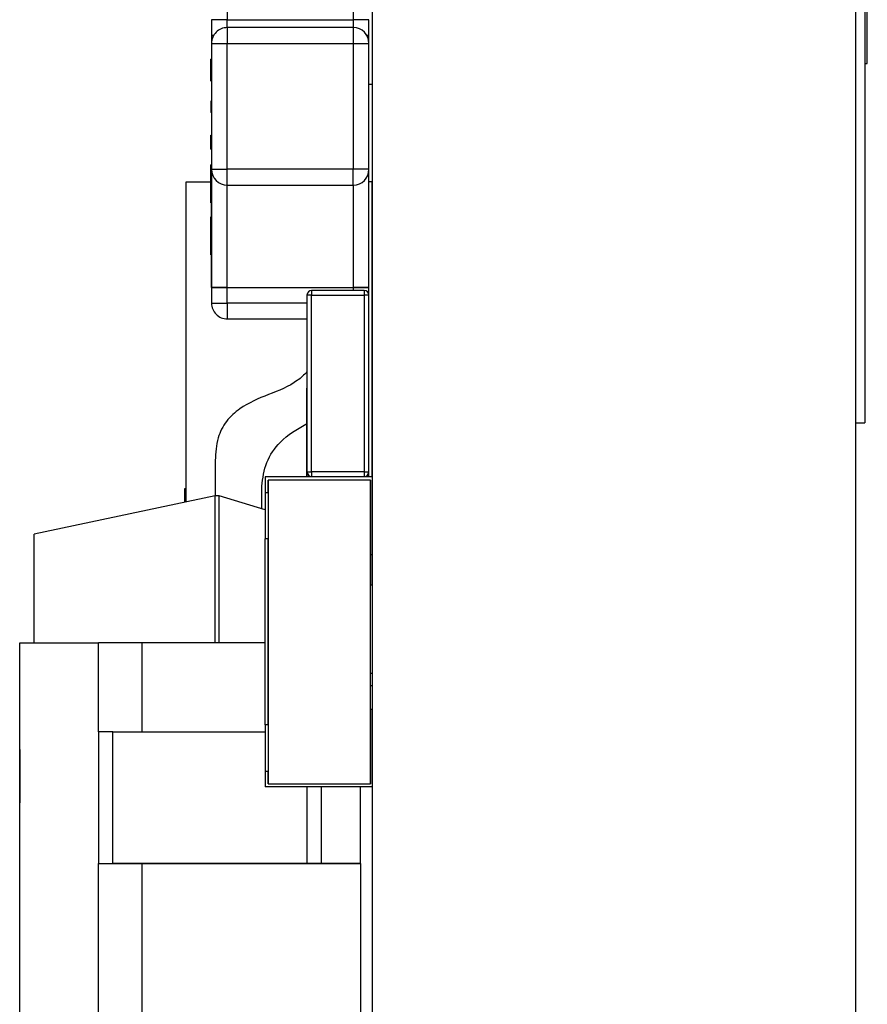
# Model space of a CAD drawing. Units: inches. Extents: x 0.4 to 16.6, y 0.2 to 10.8.
# Drawn here: x 7.5 to 7.6, y 4.9 to 5 of the extents above; entities that cross this region are included whole.
import ezdxf

# ---------------------------------------------------------------- set-up
doc = ezdxf.new("R2010")
doc.units = ezdxf.units.IN
doc.header["$MEASUREMENT"] = 0

msp = doc.modelspace()

# ---------------------------------------------------------------- linework, layer by layer
at = {"color": 7, "linetype": 'Continuous', "lineweight": 25}
for p, q in [((7.6383521872, 6.0590729229), (7.6383521872, 4.9890729588)), ((7.5757522174, 5.9690729136), (7.5757522174, 4.889072894)), ((7.6371522156, 5.9690729136), (7.6371522156, 4.889072894)), ((7.6386521858, 5.034701825), (7.6386521858, 5.113442142)), ((7.5573585175, 5.0422659976), (7.5573585175, 5.0402660007)), ((7.5733585181, 5.0422659976), (7.5733585181, 5.0402660007)), ((7.5573585175, 5.0402660007), (7.5553585172, 5.0402660007)), ((7.5553585172, 5.0402660007), (7.5553585172, 5.0382660038)), ((7.5573585175, 5.0402660007), (7.5733585181, 5.0402660007)), ((7.575358518, 5.0402660007), (7.5733585181, 5.0402660007)), ((7.575358518, 5.0382660038), (7.575358518, 5.0402660007)), ((7.5573585175, 5.0392628123), (7.5573585175, 5.0372628154)), ((7.5733585181, 5.0392628123), (7.5573585175, 5.0392628123)), ((7.5733585181, 5.0392628123), (7.5733585181, 5.0372628154)), ((7.5553585172, 5.0382660038), (7.5556283097, 5.0382660038)), ((7.5556283097, 5.0382660038), (7.5553585172, 5.0382660038)), ((7.5553585172, 5.0382660038), (7.5553585172, 5.0372628154)), ((7.5553585172, 5.0372628154), (7.5553585172, 5.0212628402)), ((7.5553585172, 5.0372628154), (7.5573585175, 5.0372628154)), ((7.5573585175, 5.0372628154), (7.5733585181, 5.0372628154)), ((7.5573585175, 5.0212628402), (7.5573585175, 5.0372628154)), ((7.5733585181, 5.0372628154), (7.5733585173, 5.0212628402)), ((7.5733585181, 5.0372628154), (7.575358518, 5.0372628154)), ((7.5750887261, 5.0382660038), (7.575358518, 5.0382660038)), ((7.5753585173, 5.0382660038), (7.575088727, 5.0382660038)), ((7.5753585173, 5.0212628402), (7.575358518, 5.0372628154)), ((7.575358518, 5.0372628154), (7.575358518, 5.0382660038)), ((7.5552585169, 5.0352724984), (7.5552585169, 5.0324628375)), ((7.5553585172, 5.0352724984), (7.5552585169, 5.0352724984)), ((7.6383521872, 5.034701825), (7.6386521858, 5.034701825)), ((7.5552585169, 5.0324733241), (7.5552585169, 5.0343434491)), ((7.5552585169, 5.0324651108), (7.5552585169, 5.0328660195)), ((7.5553585172, 5.0325660897), (7.5552585169, 5.0325660897)), ((7.5753585178, 5.0320689687), (7.5757522174, 5.0320689687)), ((7.5552585169, 5.0299676997), (7.5552585169, 5.0296386568)), ((7.5552585169, 5.0296386568), (7.5553585172, 5.0296386568)), ((7.5552585169, 5.0296386568), (7.5552585169, 5.0284741369)), ((7.5553585172, 5.0284741369), (7.5552585169, 5.0284741369)), ((7.5552585169, 5.0255467041), (7.5552585169, 5.0254515185)), ((7.5553585172, 5.0255467041), (7.5552585169, 5.0255467041)), ((7.5552585169, 5.0238143708), (7.5553585172, 5.0238143708)), ((7.5553585172, 5.0218530934), (7.5552585169, 5.0218530934)), ((7.5552585169, 5.0211305484), (7.5552585169, 5.019582133)), ((7.5552585169, 5.0196402123), (7.5552585169, 5.0211305484)), ((7.5553585172, 5.0211305484), (7.5552585169, 5.0211305484)), ((7.5553585172, 5.0141111629), (7.5553585172, 5.0212629136)), ((7.5553585172, 5.0212628402), (7.5553585172, 5.0062660535)), ((7.5553585172, 5.0212628402), (7.5573585175, 5.0212628402)), ((7.5553585172, 5.0212214807), (7.5553585172, 5.0211305484)), ((7.5553585172, 5.0212214807), (7.5553585172, 5.0211305484)), ((7.5553585172, 5.0211305484), (7.5553585172, 5.019582133)), ((7.5733585173, 5.0212628402), (7.5573585175, 5.0212628402)), ((7.5573585175, 5.0192628433), (7.5573585175, 5.0212628402)), ((7.5753585173, 5.0212628402), (7.5733585173, 5.0212628402)), ((7.5733585172, 5.0192628433), (7.5733585173, 5.0212628402)), ((7.575358518, 5.0062660535), (7.575358518, 5.0212628402)), ((7.5521281181, 5.0196616254), (7.5552585169, 5.0196616254)), ((7.5521281181, 4.9790218615), (7.5521281181, 5.0196616254)), ((7.5552585169, 5.0199950682), (7.5552585169, 5.0184305196)), ((7.5552585169, 5.019582133), (7.5552585169, 5.0199950682)), ((7.5552585169, 5.0199950682), (7.5552585169, 5.0170014895)), ((7.5552585169, 5.0170014895), (7.5552585169, 5.0196402123)), ((7.5553585172, 5.019582133), (7.5552585169, 5.019582133)), ((7.5553585172, 5.0199950682), (7.5553585172, 5.0170014895)), ((7.5757482174, 5.0196614787), (7.575358518, 5.0196614787)), ((7.5757482174, 4.9821907049), (7.5757482174, 5.0196614787)), ((7.5553585172, 5.018859588), (7.5552585169, 5.018859588)), ((7.5573585175, 5.0192628433), (7.5733585172, 5.0192628433)), ((7.5757482174, 5.0184833924), (7.5757522174, 5.0184833924)), ((7.5553585172, 5.0170014895), (7.5552585169, 5.0170014895)), ((7.5553585172, 5.0152466431), (7.5552585169, 5.0152466431)), ((7.5553585172, 5.0128257177), (7.5552585169, 5.0128257177)), ((7.5553585172, 5.0062660535), (7.5553585172, 5.0115305193)), ((7.5552585169, 5.0103950391), (7.5553585172, 5.0103950391)), ((7.5553585172, 5.0062660535), (7.5573585175, 5.0062660535)), ((7.5553585172, 5.0062660535), (7.5553585172, 5.0042659833)), ((7.5573585175, 5.0062660535), (7.5553585172, 5.0062660535)), ((7.5573585175, 5.0042659833), (7.5573585175, 5.0062660535)), ((7.5573585175, 5.0062660535), (7.5733585181, 5.0062660535)), ((7.574767967, 5.005877098), (7.5680750538, 5.005877098)), ((7.5680750538, 5.005877098), (7.5680750538, 5.0052865515)), ((7.5753585173, 5.0062660535), (7.5733585172, 5.0062660535)), ((7.5733585181, 5.0062660535), (7.575358518, 5.0062660535)), ((7.574767967, 5.005877098), (7.5747679669, 5.0052865515)), ((7.575358518, 5.0042659833), (7.575358518, 5.0062660535)), ((7.5674845021, 5.0052865515), (7.5674845015, 4.9828456374)), ((7.5680750538, 5.0052865515), (7.5674845021, 5.0052865515)), ((7.5680750526, 4.9828456374), (7.5680750538, 5.0052865515)), ((7.5680750538, 5.0052865515), (7.5747679669, 5.0052865515)), ((7.5747679669, 5.0052865515), (7.574767966, 4.9828456374)), ((7.5753585181, 5.0052865515), (7.5747679669, 5.0052865515)), ((7.5753585172, 4.9828456374), (7.5753585181, 5.0052865515)), ((7.5553585172, 5.0042659833), (7.5573585175, 5.0042659833)), ((7.5573585175, 5.0042659833), (7.5573585175, 5.0022659864)), ((7.5753585177, 4.9991657822), (7.5753585177, 5.0042134772)), ((7.5573585175, 5.0022659864), (7.5674845021, 5.0022659864)), ((7.5674845015, 4.9991657822), (7.5674845015, 4.9934755479)), ((7.5753585172, 4.9821907049), (7.5753585172, 4.9991657822)), ((7.5674057619, 4.9934755479), (7.5674057614, 4.9910124564)), ((7.5674845021, 4.9936051997), (7.5674057619, 4.9936051997)), ((7.5674845021, 4.9934755479), (7.5674057619, 4.9934755479)), ((7.5674845015, 4.9910124564), (7.5674057614, 4.9910124564)), ((7.5674057614, 4.9910124564), (7.5674057614, 4.989716158)), ((7.5674845015, 4.989716158), (7.5674057614, 4.989716158)), ((7.5674057614, 4.989716158), (7.5674057614, 4.9834936766)), ((7.5757482174, 4.9890729588), (7.5757522174, 4.9890729588)), ((7.6371521881, 4.9890729588), (7.6383521872, 4.9890729588)), ((7.5558294699, 4.9842956406), (7.5558294699, 4.9798040258)), ((7.5674845015, 4.9834936766), (7.5674057614, 4.9834936766)), ((7.5674057614, 4.9834936766), (7.5674057614, 4.982529501)), ((7.5674057614, 4.9834936766), (7.5674057614, 4.9826590795)), ((7.5674845015, 4.9833640247), (7.5674057614, 4.9833640247)), ((7.5674845015, 4.9834936766), (7.5674845015, 4.9821907049)), ((7.562169556, 4.9821907049), (7.562169556, 4.9802221677)), ((7.5757522174, 4.9821907049), (7.562169556, 4.9821907049)), ((7.5674845015, 4.982529501), (7.5674057614, 4.982529501)), ((7.5674057614, 4.982529501), (7.5674057614, 4.9821907049)), ((7.5674845015, 4.9828456374), (7.5680750526, 4.9828456374)), ((7.5680750526, 4.9828456374), (7.5680750526, 4.9822550909)), ((7.574767966, 4.9828456374), (7.5680750526, 4.9828456374)), ((7.5680750526, 4.9822550909), (7.5747679659, 4.9822550909)), ((7.574767966, 4.9828456374), (7.5747679659, 4.9822550909)), ((7.574767966, 4.9828456374), (7.5753585172, 4.9828456374)), ((7.5617349831, 4.9781662914), (7.5617349831, 4.9810064586)), ((7.5755553831, 4.9817969828), (7.5625632575, 4.9817969828)), ((7.5625632575, 4.9817969828), (7.5625632587, 4.9432142685)), ((7.5625632575, 4.9802221677), (7.5625632575, 4.9817969828)), ((7.5755553848, 4.9432142685), (7.5755553831, 4.9817969828)), ((7.5755553831, 4.9817969828), (7.5755553836, 4.9723481653)), ((7.5558294699, 4.9798040258), (7.5328388348, 4.974945602)), ((7.5521281181, 4.9806879756), (7.5519333172, 4.9806879756)), ((7.5519333172, 4.9806879756), (7.5519333172, 4.978980722)), ((7.5558294699, 4.9611395148), (7.5558294699, 4.9798040258)), ((7.5563477083, 4.9798040258), (7.5558294699, 4.9798040258)), ((7.5563477083, 4.9611395148), (7.5563477083, 4.9798040258)), ((7.562169556, 4.9780341463), (7.5563477083, 4.9798040258)), ((7.562169556, 4.9802221677), (7.5625632575, 4.9802221677)), ((7.562169556, 4.9802221677), (7.5621695572, 4.9743166292)), ((7.5328388348, 4.9611395148), (7.5328388348, 4.974945602)), ((7.5625632575, 4.9743166292), (7.5621695572, 4.9743166292)), ((7.5621695583, 4.9506946221), (7.5621695572, 4.9743166292)), ((7.5625632587, 4.9506946221), (7.5625632575, 4.9743166292)), ((7.5755553836, 4.9723481653), (7.5757522174, 4.9723481653)), ((7.5757482174, 4.96848039), (7.5757482174, 4.9723481653)), ((7.5757482174, 4.969665003), (7.5757522174, 4.969665003)), ((7.5755553837, 4.96848039), (7.5757482174, 4.96848039)), ((7.5309972682, 4.8469895801), (7.5309972682, 4.9611395148)), ((7.5309972682, 4.9611395148), (7.5409972687, 4.9611395148)), ((7.5409972687, 4.9498395653), (7.5409972687, 4.9611395148)), ((7.5464972785, 4.9611395148), (7.5409972687, 4.9611395148)), ((7.5464972785, 4.9611395148), (7.5464972785, 4.9498395653)), ((7.5621695572, 4.9611395148), (7.5464972785, 4.9611395148)), ((7.5755553842, 4.9572663129), (7.5757522174, 4.9572663129)), ((7.5755553843, 4.9556909844), (7.5757522174, 4.9556909844)), ((7.5755553844, 4.952663086), (7.5755553848, 4.9432142685)), ((7.5757522174, 4.952663086), (7.5755553844, 4.952663086)), ((7.5409972687, 4.9498395653), (7.5409972687, 4.9330895455)), ((7.5428205802, 4.9498395653), (7.5409972687, 4.9498395653)), ((7.5428205802, 4.9330895455), (7.5428205802, 4.9498395653)), ((7.5428205802, 4.9498395653), (7.5621695583, 4.9498395653)), ((7.5625632587, 4.9506946221), (7.5621695583, 4.9506946221)), ((7.5621695583, 4.9506946221), (7.5621695583, 4.9447890837)), ((7.5621695583, 4.9447890837), (7.5621695583, 4.9428206197)), ((7.5625632587, 4.9447890837), (7.5621695583, 4.9447890837)), ((7.5625632587, 4.9432142685), (7.5625632587, 4.9447890837)), ((7.5757522174, 4.9428206197), (7.5621695583, 4.9428206197)), ((7.5625632587, 4.9432142685), (7.5755553848, 4.9432142685)), ((7.569297268, 4.9428206197), (7.569297268, 4.9330895455)), ((7.574297268, 4.9330895455), (7.574297268, 4.9428206197)), ((7.5309972682, 4.9416819129), (7.5309972682, 4.9407845433)), ((7.5409972687, 4.9124395574), (7.5409972687, 4.9330895455)), ((7.5409972687, 4.9330895455), (7.5459972678, 4.9330895455)), ((7.5409972687, 4.9330895455), (7.5428205802, 4.9330895455)), ((7.567473956, 4.9330895455), (7.5428205802, 4.9330895455)), ((7.5459972678, 4.9330895455), (7.5478205816, 4.9330895455)), ((7.5464972785, 4.9330895455), (7.5464972785, 4.9124395574)), ((7.5478205816, 4.9330895455), (7.5724739563, 4.9330895455)), ((7.569297268, 4.9330895455), (7.567473956, 4.9330895455)), ((7.574297268, 4.9330895455), (7.569297268, 4.9330895455)), ((7.5724739563, 4.9330895455), (7.5742972684, 4.9330895455)), ((7.5742972691, 4.9330895455), (7.5742972691, 4.9124395574))]:
    msp.add_line(p, q, dxfattribs=at)
at = {"color": 8, "linetype": 'Continuous', "lineweight": 25}
for p, q in [((7.5573585175, 5.0392628123), (7.5573585175, 5.0402660007)), ((7.5733585181, 5.0402660007), (7.5733585181, 5.0392628123)), ((7.5573585175, 5.0062660535), (7.5573585175, 5.0192628433)), ((7.5733585181, 5.0192628433), (7.5733585181, 5.0062660535)), ((7.5733585181, 5.0062660535), (7.5733585181, 5.005877098)), ((7.5674845021, 5.0042659833), (7.5573585175, 5.0042659833)), ((7.5680750526, 4.9821907049), (7.5680750526, 4.9822550909)), ((7.5747679659, 4.9822550909), (7.5747679659, 4.9821907049)), ((7.567473956, 4.9428206197), (7.567473956, 4.9330895455))]:
    msp.add_line(p, q, dxfattribs=at)
at = {"color": 7, "linetype": 'Continuous', "lineweight": 25}
for centre, radius, start, end in [((7.557358518, 5.0372628346), 0.0019999999999998, 89.9999974955, 179.9999974956), ((7.573358518, 5.0372628339), 0.0020000000000007, 359.9999974955, 89.9999974955), ((7.5573585173, 5.0212628346), 0.0019999999999998, 179.9999974955, 269.9999974955), ((7.5573585173, 5.0212628345), 0.0020000000000007, 179.9999974955, 269.9999974955), ((7.5733585173, 5.0212628339), 0.0020000000000007, 269.9999974955, 359.9999974955), ((7.5733585173, 5.0212628338), 0.0020000000000007, 269.9999974955, 359.9999974955), ((7.5680750536, 5.0052865667), 0.0005905511811033, 89.9999974955, 179.9999974955), ((7.574767967, 5.0052865664), 0.0005905511811033, 359.9999974957, 89.9999974955), ((7.5573585173, 5.0042660173), 0.0019999999999998, 179.9999974955, 270), ((7.557358518, 5.0042660187), 0.0019999999999998, 179.9999974955, 270), ((7.5680750526, 4.9828456218), 0.0005905511811024, 179.9999974954, 269.9999974955), ((7.5680750526, 4.9828456213), 0.0005905511811024, 179.9999974955, 269.9999974955), ((7.574767966, 4.9828456215), 0.0005905511811033, 269.9999974955, 359.9999974955), ((7.574767966, 4.9828456211), 0.0005905511811024, 269.9999974955, 359.9999974954)]:
    msp.add_arc(centre, radius, start, end, dxfattribs=at)
for points, knots in [([(7.555258517491882, 5.032866017631557), (7.555258517491963, 5.032952109911561), (7.555258517492122, 5.033121037481641), (7.55525851749338, 5.033368490011164), (7.555258517495613, 5.033603326119648), (7.555258517498514, 5.033827245340802), (7.555258517502452, 5.034037967551632), (7.555258517507175, 5.034237963409584), (7.555258517512846, 5.034424752496554), (7.555258517519242, 5.034598660884228), (7.555258517526243, 5.034755510093663), (7.555258517533668, 5.034893637924496), (7.555258517541461, 5.035010505715476), (7.555258517549627, 5.035106831899645), (7.555258517558174, 5.035180576407094), (7.55525851756707, 5.035234986596894), (7.555258517576352, 5.035265277608289), (7.555258517582662, 5.035270049594494), (7.555258517585862, 5.035272469432429)], [0, 0, 0, 0, 0.07169765166293, 0.14068288212, 0.207080563146, 0.271674978154, 0.334883984743, 0.39760414581, 0.460703611523, 0.523944333622, 0.58664211119, 0.647135962462, 0.706007032374, 0.763885368602, 0.821851982867, 0.879744175532, 0.939019185796, 1, 1, 1, 1]), ([(7.555258517735538, 5.03470472779627), (7.555258517735616, 5.034746433543039), (7.555258517735765, 5.034826690977078), (7.555258517737404, 5.034939662341184), (7.555258517739999, 5.035039415836374), (7.555258517743709, 5.035125502116551), (7.555258517748696, 5.035195765088059), (7.555258517755146, 5.03523913266139), (7.555258517762913, 5.035268398819089), (7.555258517768573, 5.035271040843482), (7.555258517771635, 5.035272469803975)], [0, 0, 0, 0, 0.109555287457, 0.210825292514, 0.309971496711, 0.413175865381, 0.526425769006, 0.65906042392, 0.815600045365, 1, 1, 1, 1]), ([(7.555258517585862, 5.035272469432429), (7.555258517589111, 5.035270478494085), (7.555258517595531, 5.035266545176492), (7.555258517604973, 5.03522980778333), (7.555258517614059, 5.035169969374257), (7.55525851762139, 5.035099414608169), (7.555258517627285, 5.035026353317519), (7.555258517631978, 5.034952510001983), (7.555258517637047, 5.034864011803777), (7.555258517642426, 5.034758181672644), (7.555258517648109, 5.034635257223377), (7.555258517654166, 5.034496837547738), (7.555258517660532, 5.034341258474447), (7.555258517664791, 5.034230280940721), (7.555258517667011, 5.034172469594726)], [0, 0, 0, 0, 0.09946790017082, 0.196509774644, 0.292423716532, 0.388553523076, 0.439455056491, 0.497554201408, 0.562775732741, 0.634764970833, 0.714720894721, 0.802271532193, 0.896997631084, 1, 1, 1, 1]), ([(7.555258517744562, 5.034343437491759), (7.555258517743197, 5.034373666544226), (7.555258517740654, 5.03443000481973), (7.555258517737804, 5.034522750215762), (7.555258517735902, 5.034613494799435), (7.555258517735655, 5.034675290842607), (7.555258517735538, 5.03470472779627)], [0, 0, 0, 0, 0.30440264633, 0.567319143406, 0.793889613647, 1, 1, 1, 1]), ([(7.555258516896243, 5.034172437777086), (7.555258516896243, 5.034121911260788), (7.555258516896243, 5.033869213412627), (7.555258516896243, 5.033404536126634), (7.555258516896243, 5.032886624377572), (7.555258516896243, 5.03257506197989), (7.555258516896243, 5.032473324072059)], [0, 0, 0, 0, 0.0913944465230389, 0.4570902896675346, 0.8227177012343821, 0.9999999999999999, 0.9999999999999999, 0.9999999999999999, 0.9999999999999999]), ([(7.555258516896243, 5.032462837526534), (7.555258516896243, 5.032499537270398), (7.555258516896243, 5.032640163033693), (7.555258516896243, 5.032882169626677), (7.555258516896243, 5.033308472775246), (7.555258516896243, 5.033614710241094), (7.555258516896243, 5.033824108467683)], [0, 0, 0, 0, 0.0781941981053557, 0.299623856639389, 0.5210986939159225, 1, 1, 1, 1]), ([(7.555258517611032, 5.033824082385996), (7.555258517608667, 5.033871485426425), (7.555258517604228, 5.033960467529989), (7.55525851759712, 5.034060726478764), (7.55525851759013, 5.034124699667105), (7.555258517585438, 5.034132997302958), (7.555258517583183, 5.034136985556086)], [0, 0, 0, 0, 0.296830052397, 0.557191315481, 0.787164301064, 1, 1, 1, 1]), ([(7.555258517583183, 5.034136985556086), (7.555258517580504, 5.034132385917973), (7.555258517575138, 5.03412317176531), (7.555258517567376, 5.034055309211479), (7.555258517560284, 5.033940428368477), (7.555258517553797, 5.033788062072982), (7.555258517548268, 5.033599326664995), (7.555258517544334, 5.033377118034648), (7.555258517541885, 5.033126839143097), (7.555258517541643, 5.032950205753911), (7.555258517541517, 5.032857953214682)], [0, 0, 0, 0, 0.103890458292, 0.208116925413, 0.317700966687, 0.438999856736, 0.567299569684, 0.700651771712, 0.843655640122, 1, 1, 1, 1]), ([(7.555258516896243, 5.032857952962127), (7.555258516896243, 5.032790676681599), (7.555258516896243, 5.032655050586499), (7.555258516896243, 5.032527245755074), (7.555258516896243, 5.032462837526534)], [0, 0, 0, 0, 0.4960423027707382, 1, 1, 1, 1]), ([(7.555258516896243, 5.025425705486751), (7.555258516896243, 5.025468212618525), (7.555258516896243, 5.02551745207698), (7.555258516896243, 5.025584408805059), (7.555258516896243, 5.02559356354764)], [0, 0, 0, 0, 0.8632737464516236, 1, 1, 1, 1]), ([(7.555258516896243, 5.025546704088965), (7.555258516896243, 5.02545932264686), (7.555258516896243, 5.025168080092243), (7.555258516896243, 5.024655301827127), (7.555258516896243, 5.024293436435995), (7.555258516896243, 5.024028458513325), (7.555258516896243, 5.023855834408262), (7.555258516896243, 5.02382945651013), (7.555258516896243, 5.023814370767694)], [0, 0, 0, 0, 0.0751941718817715, 0.250622353943279, 0.5462933492166846, 0.6284627837442408, 0.7875147321430926, 0.9999999999999999, 0.9999999999999999, 0.9999999999999999, 0.9999999999999999]), ([(7.555258516896243, 5.023814370767694), (7.555258516896243, 5.023815731008058), (7.555258516896243, 5.023822578602081), (7.555258516896243, 5.023911004600462), (7.555258516896243, 5.024099336947786), (7.555258516896243, 5.024340425451155), (7.555258516896243, 5.024634545114584), (7.555258516896243, 5.02507697329813), (7.555258516896243, 5.025362333407981), (7.555258516896243, 5.025546704088965)], [0, 0, 0, 0, 0.0567567237788791, 0.2857193573018435, 0.3994080811692454, 0.5130415201360919, 0.7418984806363085, 0.8332410479060549, 1, 1, 1, 1]), ([(7.555258517733918, 5.025451501986593), (7.555258517731648, 5.025411163065149), (7.555258517727135, 5.025330967591938), (7.555258517719809, 5.025230536351806), (7.555258517712285, 5.025141995691089), (7.555258517704371, 5.025072898845272), (7.555258517696188, 5.025018271938393), (7.555258517687712, 5.024977069073294), (7.555258517678926, 5.024954948330898), (7.555258517672982, 5.024951590065096), (7.555258517669973, 5.024949888955476)], [0, 0, 0, 0, 0.124927320605, 0.248360770056, 0.370889154724, 0.492583057142, 0.6161603635399999, 0.741471922598, 0.869044135935, 1, 1, 1, 1]), ([(7.55525851762062, 5.024949888856773), (7.555258517617585, 5.024951674953982), (7.555258517611623, 5.024955186033982), (7.555258517602846, 5.024975826087758), (7.555258517594417, 5.025012636143379), (7.555258517586398, 5.025066669513383), (7.55525851757871, 5.025131737501672), (7.555258517571489, 5.025216001105281), (7.555258517564543, 5.02531129209286), (7.555258517560285, 5.02538755072097), (7.555258517558155, 5.025425695183455)], [0, 0, 0, 0, 0.135445506313, 0.266256509247, 0.393419229619, 0.517935853817, 0.639137411467, 0.758785038725, 0.879344603106, 1, 1, 1, 1]), ([(7.555258517744562, 5.021130534265948), (7.555258517744625, 5.02118929642295), (7.555258517744745, 5.021299680880236), (7.555258517746067, 5.021452366938298), (7.555258517748213, 5.0215805945998), (7.555258517751334, 5.021682124800836), (7.555258517755117, 5.021758575327815), (7.555258517759416, 5.021813815752615), (7.555258517764236, 5.021846813103906), (7.55525851776763, 5.021850971970786), (7.55525851776938, 5.021853114960744)], [0, 0, 0, 0, 0.169144285843, 0.317736807986, 0.446349394391, 0.561987630527, 0.671746389917, 0.776491066726, 0.884829831503, 1, 1, 1, 1]), ([(7.55525851776938, 5.021853114960744), (7.555258517771128, 5.021850998443331), (7.555258517774524, 5.021846890951299), (7.555258517779356, 5.021813392177318), (7.555258517783703, 5.021759132195448), (7.55525851778749, 5.021682014072884), (7.555258517790632, 5.021580961468447), (7.555258517792668, 5.021451931456464), (7.555258517794022, 5.021299755077174), (7.555258517794136, 5.02118932226402), (7.555258517794196, 5.021130534365216)], [0, 0, 0, 0, 0.115079901685, 0.223333753892, 0.329350252655, 0.439022986528, 0.554570588995, 0.682512224287, 0.830988284211, 1, 1, 1, 1]), ([(7.55525851767688, 5.021130534130585), (7.555258517676943, 5.021189296287585), (7.555258517677062, 5.021299680744872), (7.555258517678385, 5.021452366802933), (7.555258517680531, 5.021580594464434), (7.555258517683652, 5.021682124665471), (7.555258517687435, 5.021758575192449), (7.555258517691733, 5.021813815617251), (7.555258517696553, 5.021846812968541), (7.555258517699948, 5.021850971835422), (7.555258517701697, 5.02185311482538)], [0, 0, 0, 0, 0.169144285843, 0.317736807986, 0.446349394391, 0.561987630527, 0.671746389917, 0.776491066726, 0.884829831503, 1, 1, 1, 1]), ([(7.555258517701697, 5.02185311482538), (7.555258517703447, 5.021850998307966), (7.555258517706842, 5.021846890815934), (7.555258517711674, 5.021813392041954), (7.555258517716021, 5.021759132060083), (7.555258517719807, 5.02168201393752), (7.55525851772295, 5.021580961333082), (7.555258517724986, 5.021451931321099), (7.555258517726339, 5.021299754941809), (7.555258517726453, 5.021189322128657), (7.555258517726514, 5.021130534229852)], [0, 0, 0, 0, 0.115079901685, 0.223333753892, 0.329350252655, 0.439022986528, 0.554570588995, 0.682512224287, 0.830988284211, 1, 1, 1, 1]), ([(7.555258517794196, 5.019582147268443), (7.555258517794136, 5.019523371562121), (7.555258517794019, 5.019412961652499), (7.555258517792675, 5.019260636311692), (7.555258517790606, 5.019131652367003), (7.555258517787538, 5.019029106607176), (7.555258517783676, 5.018953717841107), (7.555258517779359, 5.018899197879703), (7.555258517774523, 5.018865815385569), (7.555258517771128, 5.018861691525314), (7.55525851776938, 5.018859566573647)], [0, 0, 0, 0, 0.168969848835, 0.317409128823, 0.445319070889, 0.562106564415, 0.670731332764, 0.776721569515, 0.88494860548, 1, 1, 1, 1]), ([(7.55525851776938, 5.018859566573647), (7.555258517767631, 5.018861718003191), (7.555258517764237, 5.018865893248644), (7.555258517759412, 5.018898774493952), (7.555258517755146, 5.018954266782775), (7.555258517751286, 5.019028994984478), (7.555258517748239, 5.01913202325622), (7.55525851774606, 5.01926020068676), (7.555258517744747, 5.01941303558033), (7.555258517744627, 5.019523397180142), (7.555258517744562, 5.019582147169174)], [0, 0, 0, 0, 0.115141616599, 0.223453523055, 0.328172232555, 0.436882183291, 0.553761260326, 0.682341962315, 0.830897646807, 1, 1, 1, 1]), ([(7.555358517794196, 5.019582147268443), (7.555358517794136, 5.019523371562121), (7.555358517794019, 5.019412961652499), (7.555358517792675, 5.019260636311692), (7.555358517790606, 5.019131652367003), (7.555358517787537, 5.019029106607176), (7.555358517783676, 5.018953717841107), (7.555358517779359, 5.018899197879703), (7.555358517774524, 5.018865815385569), (7.555358517771129, 5.018861691525314), (7.555358517769379, 5.018859566573647)], [0, 0, 0, 0, 0.168969848835, 0.317409128823, 0.445319070889, 0.562106564415, 0.670731332764, 0.776721569515, 0.88494860548, 1, 1, 1, 1]), ([(7.555258517491882, 5.012809566018642), (7.555258517492025, 5.012916779148851), (7.555258517492303, 5.013123928696766), (7.555258517494591, 5.013422349333586), (7.555258517498348, 5.01369575407445), (7.555258517502939, 5.013904144418514), (7.555258517507428, 5.014059415339303), (7.55525851751152, 5.014173268193077), (7.555258517516244, 5.014285093192406), (7.555258517521555, 5.014397548538656), (7.555258517527599, 5.014506823546061), (7.555258517534246, 5.014615959471088), (7.55525851754159, 5.014722648300893), (7.555258517549414, 5.014827779880044), (7.55525851755767, 5.014926138980651), (7.555258517566186, 5.015011010787524), (7.55525851757482, 5.01508403999062), (7.555258517583568, 5.015144517087053), (7.55525851759247, 5.015188389750014), (7.555258517601469, 5.015223716817934), (7.555258517610615, 5.015242770607015), (7.555258517616764, 5.015245363888367), (7.555258517619845, 5.015246663048779)], [0, 0, 0, 0, 0.07581363348885, 0.146481684454, 0.213607729799, 0.277912038726, 0.310828616422, 0.345167321737, 0.38202614172, 0.420792581388, 0.462199470909, 0.506640302268, 0.553174273653, 0.602953374522, 0.653482593935, 0.703731831146, 0.753196000444, 0.802419709349, 0.851518326034, 0.900484143813, 0.950145379387, 1, 1, 1, 1]), ([(7.555258517670747, 5.015246663150584), (7.555258517674486, 5.015244751523969), (7.555258517681963, 5.015240929365931), (7.555258517693122, 5.01521155564018), (7.555258517704134, 5.01516049673106), (7.555258517715066, 5.015093266487058), (7.555258517725846, 5.015003799474955), (7.55525851773652, 5.014895582580635), (7.55525851774705, 5.014766943884807), (7.555258517757367, 5.014622970549258), (7.555258517767088, 5.014462033812755), (7.555258517775523, 5.014277855479548), (7.555258517782757, 5.014078643854686), (7.555258517788557, 5.01386019612034), (7.555258517793129, 5.013625610463657), (7.555258517796339, 5.013373872780154), (7.555258517798392, 5.013105403226937), (7.555258517798601, 5.012920522652986), (7.555258517798708, 5.012825695664579)], [0, 0, 0, 0, 0.06068872975606, 0.12134269083, 0.182007444317, 0.242891228612, 0.304904318273, 0.367913478959, 0.432238804507, 0.498505836088, 0.563958877087, 0.626551060806, 0.687255370058, 0.747175742551, 0.807280351594, 0.868948800531, 0.932782604941, 1, 1, 1, 1]), ([(7.555358517670746, 5.015246663150584), (7.555358517674486, 5.015244751523969), (7.555358517681963, 5.015240929365931), (7.555358517693123, 5.01521155564018), (7.555358517704134, 5.01516049673106), (7.555358517715066, 5.015093266487058), (7.555358517725845, 5.015003799474955), (7.55535851773652, 5.014895582580635), (7.555358517747051, 5.014766943884807), (7.555358517757367, 5.014622970549258), (7.555358517767088, 5.014462033812755), (7.555358517775524, 5.014277855479548), (7.555358517782759, 5.014078643854686), (7.555358517788557, 5.01386019612034), (7.55535851779313, 5.013625610463657), (7.555358517796338, 5.013373872780154), (7.555358517798392, 5.013105403226937), (7.5553585177986, 5.012920522652986), (7.555358517798708, 5.012825695664579)], [0, 0, 0, 0, 0.06068872975606, 0.12134269083, 0.182007444317, 0.242891228612, 0.304904318273, 0.367913478959, 0.432238804507, 0.498505836088, 0.563958877087, 0.626551060806, 0.687255370058, 0.747175742551, 0.807280351594, 0.868948800531, 0.932782604941, 1, 1, 1, 1]), ([(7.555258517669971, 5.014111179278049), (7.555258517673005, 5.014109399009156), (7.555258517678968, 5.014105899386319), (7.555258517687744, 5.014085176424972), (7.555258517696155, 5.014048764763408), (7.555258517704159, 5.013993722726111), (7.555258517711866, 5.013929772504987), (7.555258517719103, 5.013845010242846), (7.555258517726048, 5.013749790296738), (7.555258517730306, 5.013673522166711), (7.555258517732436, 5.013635372951365)], [0, 0, 0, 0, 0.135449030151, 0.266263436348, 0.3934294650670001, 0.5169418448159999, 0.639128023033, 0.758778763121, 0.879341464057, 1, 1, 1, 1]), ([(7.555258517556674, 5.013614404857911), (7.555258517558974, 5.013654010547392), (7.555258517563542, 5.013732680368771), (7.555258517570832, 5.013834169465871), (7.555258517578414, 5.013920763217967), (7.555258517586323, 5.013989082038037), (7.555258517594486, 5.014045249539834), (7.555258517602939, 5.014083231053276), (7.555258517611688, 5.014106373138569), (7.555258517617609, 5.014109559022734), (7.55525851762062, 5.014111179179346)], [0, 0, 0, 0, 0.125331015929, 0.248948289086, 0.37120127963, 0.494031674816, 0.616810855101, 0.742104228436, 0.868849109446, 1, 1, 1, 1]), ([(7.555258517732436, 5.013635372951365), (7.555258517733755, 5.013609137951721), (7.555258517736358, 5.013557402365273), (7.555258517739751, 5.013469396373474), (7.555258517742634, 5.013376368421523), (7.555258517745023, 5.013277578171027), (7.555258517746838, 5.013173480047804), (7.555258517748112, 5.0130635240926), (7.555258517748907, 5.012948341123008), (7.555258517749017, 5.01286931226), (7.555258517749074, 5.012828921371729)], [0, 0, 0, 0, 0.129852596089, 0.256070146433, 0.380153945229, 0.49977967823, 0.622079787989, 0.743276943303, 0.868791326336, 1, 1, 1, 1]), ([(7.555258517541516, 5.012817630634052), (7.555258517541549, 5.012859085507662), (7.555258517541614, 5.012940178717751), (7.55525851754234, 5.013058538410032), (7.555258517543513, 5.013170152689032), (7.555258517545226, 5.01327377640175), (7.555258517547352, 5.013370457457024), (7.555258517549992, 5.013459609755925), (7.555258517553078, 5.013542313932569), (7.555258517555472, 5.013590305511885), (7.555258517556674, 5.013614404857911)], [0, 0, 0, 0, 0.1381147694580001, 0.270177401015, 0.397546980583, 0.52005695333, 0.638690264675, 0.757499459454, 0.878226461414, 1, 1, 1, 1]), ([(7.555258517619845, 5.010395050145551), (7.555258517616104, 5.010396889065039), (7.55525851760865, 5.010400554367924), (7.555258517597548, 5.010430802052297), (7.555258517586532, 5.010478940089715), (7.555258517575663, 5.01054893938337), (7.555258517564849, 5.010635955528237), (7.555258517554233, 5.010744996492086), (7.555258517543661, 5.010871176670467), (7.555258517533364, 5.011015558682235), (7.555258517523646, 5.011177003953781), (7.55525851751513, 5.011359947094546), (7.555258517507942, 5.01156020550828), (7.555258517501999, 5.011776389013718), (7.55525851749747, 5.012011388087849), (7.55525851749425, 5.012262967290662), (7.555258517492204, 5.012530949321452), (7.555258517491992, 5.012715281860357), (7.555258517491882, 5.012809566018642)], [0, 0, 0, 0, 0.06076473292959, 0.121115227188, 0.181407694437, 0.242837233918, 0.304439844751, 0.367527914588, 0.431755791172, 0.49810581188, 0.56364082261, 0.626588875281, 0.687369207219, 0.747240514719, 0.807420395415, 0.869166074471, 0.933079820771, 1, 1, 1, 1]), ([(7.555258517749075, 5.012828921371729), (7.555258517749042, 5.012786927704066), (7.55525851774898, 5.01270529453898), (7.55525851774825, 5.012586399051774), (7.555258517747077, 5.012474791808127), (7.555258517745364, 5.012371143754978), (7.555258517743234, 5.012274549975521), (7.555258517740622, 5.012185409470019), (7.555258517737488, 5.012104199796586), (7.555258517735115, 5.0120563233844), (7.555258517733916, 5.012032147147869)], [0, 0, 0, 0, 0.139844282916, 0.271848877644, 0.399162482813, 0.521618616784, 0.640199793009, 0.758956775373, 0.878279976552, 1, 1, 1, 1]), ([(7.555258517798708, 5.012825695664578), (7.55525851779857, 5.012717922860328), (7.555258517798305, 5.012509039437986), (7.555258517795927, 5.012209239932009), (7.555258517792168, 5.011933981576378), (7.555258517787556, 5.011725334050621), (7.555258517782979, 5.011570205503319), (7.555258517778902, 5.011456185617839), (7.555258517774106, 5.011344881508404), (7.555258517768781, 5.011233272682124), (7.555258517762717, 5.011125665588934), (7.555258517756102, 5.011017385839604), (7.555258517748808, 5.010910801570132), (7.555258517740961, 5.010807626801208), (7.555258517732713, 5.010710474707035), (7.555258517724194, 5.010628354890193), (7.555258517715629, 5.010553424509088), (7.555258517706887, 5.01049661413066), (7.555258517698018, 5.010450551275008), (7.55525851768904, 5.010419049694259), (7.55525851767993, 5.010398605657258), (7.555258517673827, 5.01039624296706), (7.555258517670747, 5.010395050247356)], [0, 0, 0, 0, 0.07624133882295, 0.147769670523, 0.214937906645, 0.279793971836, 0.312415217404, 0.347311044662, 0.383919002777, 0.422990776715, 0.464186985389, 0.508124779388, 0.5546879988, 0.604307505969, 0.654694826205, 0.704824143678, 0.753962466397, 0.803109633572, 0.851867612687, 0.901179585197, 0.95011404423, 1, 1, 1, 1]), ([(7.555258517558155, 5.012006340344731), (7.555258517556838, 5.012033163816071), (7.555258517554249, 5.012085824780225), (7.555258517550866, 5.012173770742829), (7.555258517547914, 5.012265796828107), (7.555258517545592, 5.012365512572478), (7.555258517543736, 5.012470246200382), (7.555258517542482, 5.012581465062912), (7.555258517541687, 5.012697678947307), (7.555258517541574, 5.0127772396083), (7.555258517541517, 5.012817630634052)], [0, 0, 0, 0, 0.130420169318, 0.256046347349, 0.3781330474870001, 0.498724752054, 0.6204518440469999, 0.7427612174489999, 0.869406083765, 1, 1, 1, 1]), ([(7.555258517733916, 5.012032147147869), (7.555258517731647, 5.011991808226439), (7.555258517727134, 5.011911612753241), (7.555258517719809, 5.011811181513115), (7.555258517712284, 5.011722640852398), (7.55525851770437, 5.01165354400657), (7.555258517696187, 5.011598917099692), (7.55525851768771, 5.01155771423459), (7.555258517678925, 5.011535593492175), (7.555258517672981, 5.011532235226392), (7.555258517669972, 5.01153053411675)], [0, 0, 0, 0, 0.124927320605, 0.248360770056, 0.370889154724, 0.492583057142, 0.6161603635399999, 0.741471922598, 0.869044135935, 1, 1, 1, 1]), ([(7.555358517798708, 5.012825695664579), (7.555358517798572, 5.012717922860328), (7.555358517798305, 5.012509039437986), (7.555358517795927, 5.012209239932009), (7.555358517792167, 5.011933981576378), (7.555358517787557, 5.011725334050621), (7.555358517782979, 5.011570205503319), (7.555358517778902, 5.011456185617839), (7.555358517774105, 5.011344881508404), (7.555358517768781, 5.011233272682124), (7.555358517762717, 5.011125665588934), (7.555358517756102, 5.011017385839604), (7.555358517748808, 5.010910801570132), (7.55535851774096, 5.010807626801208), (7.555358517732713, 5.010710474707035), (7.555358517724193, 5.010628354890193), (7.555358517715629, 5.010553424509088), (7.555358517706886, 5.01049661413066), (7.555358517698018, 5.010450551275008), (7.555358517689041, 5.010419049694259), (7.55535851767993, 5.010398605657258), (7.555358517673826, 5.01039624296706), (7.555358517670746, 5.010395050247356)], [0, 0, 0, 0, 0.07624133882295, 0.147769670523, 0.214937906645, 0.279793971836, 0.312415217404, 0.347311044662, 0.383919002777, 0.422990776715, 0.464186985389, 0.508124779388, 0.5546879988, 0.604307505969, 0.654694826205, 0.704824143678, 0.753962466397, 0.803109633572, 0.851867612687, 0.901179585197, 0.95011404423, 1, 1, 1, 1]), ([(7.55525851762062, 5.011530534018047), (7.555258517617585, 5.011532320115286), (7.555258517611623, 5.011535831195289), (7.555258517602846, 5.011556471249035), (7.555258517594416, 5.011593281304656), (7.555258517586398, 5.011647314674681), (7.55525851757871, 5.011712382662966), (7.555258517571487, 5.011796646266554), (7.555258517564543, 5.011891937254161), (7.555258517560285, 5.011968195882258), (7.555258517558155, 5.012006340344731)], [0, 0, 0, 0, 0.135445506313, 0.266256509247, 0.393419229619, 0.517935853817, 0.639137411467, 0.758785038725, 0.879344603106, 1, 1, 1, 1]), ([(7.567484501546042, 4.995525190900046), (7.567100593452246, 4.995154279829165), (7.565720410995706, 4.993820822782443), (7.562589474953175, 4.992692469368391), (7.559359267024446, 4.991313277835042), (7.557150591240548, 4.989343768032692), (7.555994525766321, 4.98702020194431), (7.555888148970343, 4.985264250569967), (7.555829469883879, 4.984295640624769)], [0, 0, 0, 0, 0.0918767416241355, 0.3303047500236764, 0.5632897057060525, 0.6979835617617123, 0.8334030600361376, 1, 1, 1, 1]), ([(7.561734983121219, 4.98100645862168), (7.561873777582538, 4.98203553246024), (7.562152724823522, 4.98410375121558), (7.564152859740457, 4.986998347829714), (7.566242962231644, 4.988272746943018), (7.567435145053636, 4.988960660063891), (7.567484501546042, 4.9889891397384)], [0, 0, 0, 0, 0.2985043211747561, 0.5999299685503734, 0.9834370592290522, 1, 1, 1, 1]), ([(7.530997269480576, 4.947579378372217), (7.530997269484112, 4.947577316652052), (7.530997269491144, 4.947573215046756), (7.530997269501539, 4.947544574602653), (7.530997269511671, 4.947498471612877), (7.530997269521547, 4.947433974810973), (7.530997269531183, 4.947350688431483), (7.530997269540468, 4.947243805210639), (7.530997269549653, 4.947125989363156), (7.530997269555364, 4.947030541065858), (7.530997269558243, 4.946982422933315)], [0, 0, 0, 0, 0.12712536335, 0.252904386382, 0.376013690632, 0.498287736993, 0.621888354861, 0.7458272880979999, 0.8718644902029999, 1, 1, 1, 1]), ([(7.530997269685471, 4.947066557039793), (7.530997269690274, 4.947061803900898), (7.530997269699861, 4.947052316557396), (7.530997269714058, 4.946979111697731), (7.530997269727896, 4.946858864861041), (7.530997269741341, 4.946695793381394), (7.530997269753922, 4.946487523680601), (7.530997269765312, 4.946239270747049), (7.530997269775297, 4.945951453030646), (7.530997269783689, 4.945627971761097), (7.530997269790492, 4.945279716740144), (7.530997269795416, 4.944913925808716), (7.530997269798528, 4.944534602804971), (7.530997269798868, 4.944276405629513), (7.530997269799041, 4.944145883508589)], [0, 0, 0, 0, 0.075988259975, 0.151673818745, 0.22917851567, 0.309802727172, 0.3918863663960001, 0.474253084836, 0.558113846649, 0.645369022043, 0.733906966146, 0.821460208471, 0.90974575065732, 1, 1, 1, 1]), ([(7.53099726947681, 4.946681942489836), (7.530997269473767, 4.946680435039527), (7.530997269467731, 4.946677444743159), (7.530997269458853, 4.946640726164031), (7.530997269450228, 4.94658791705408), (7.530997269441928, 4.946510344086413), (7.53099726943393, 4.946412105323561), (7.530997269426267, 4.946290320607125), (7.530997269418898, 4.94614706488448), (7.53099726941185, 4.945984363462665), (7.530997269405415, 4.945803422330026), (7.530997269399751, 4.945606862049293), (7.530997269394924, 4.945397200212537), (7.530997269391079, 4.945171684492599), (7.530997269387969, 4.944933476145714), (7.530997269385954, 4.944679454874992), (7.53099726938457, 4.944412440996746), (7.530997269384421, 4.944229450577584), (7.530997269384343, 4.94413586914175)], [0, 0, 0, 0, 0.056539657348, 0.112156488932, 0.167355553073, 0.222412871764, 0.27853637692, 0.335924978929, 0.395650141461, 0.458239323993, 0.5219306614279999, 0.5850359554019999, 0.6494019763250001, 0.714240418938, 0.781597206154, 0.851248285425, 0.92392826304443, 1, 1, 1, 1]), ([(7.530997269558245, 4.946982422933315), (7.530997269562195, 4.94690934823669), (7.530997269570056, 4.946763909008081), (7.530997269580129, 4.946503115038221), (7.530997269588854, 4.94621582777608), (7.530997269593303, 4.946005065260373), (7.530997269595547, 4.945898688809778)], [0, 0, 0, 0, 0.2497089193100001, 0.496991082722, 0.7461203996729999, 1, 1, 1, 1]), ([(7.530997269685649, 4.946169121141653), (7.530997269682541, 4.94616551694601), (7.530997269676361, 4.946158346493845), (7.530997269667304, 4.946104631312201), (7.530997269658671, 4.9460136976398), (7.530997269650389, 4.945889328448244), (7.530997269642667, 4.945724011132006), (7.530997269635746, 4.945516105024611), (7.53099726962952, 4.945266620472152), (7.530997269624169, 4.944979052741113), (7.530997269619562, 4.944663547782413), (7.530997269616556, 4.944325052616884), (7.530997269614383, 4.943971068897706), (7.530997269614202, 4.943728736479684), (7.53099726961411, 4.943605018863713)], [0, 0, 0, 0, 0.063303698081, 0.125941037686, 0.189322998935, 0.25633044265, 0.327065466515, 0.4038379028969999, 0.4883495123529999, 0.582426045834, 0.681972565091, 0.784212743825, 0.889834446789, 1, 1, 1, 1]), ([(7.530997269384345, 4.94413586914175), (7.5309972693844, 4.944052985056295), (7.530997269384507, 4.943890791445908), (7.530997269385717, 4.943653250820752), (7.53099726938748, 4.943426315484486), (7.530997269390175, 4.943211987558116), (7.530997269393357, 4.943006802761882), (7.530997269397524, 4.94281518878498), (7.530997269402333, 4.942632993819761), (7.5309972694061, 4.942521186196462), (7.530997269407987, 4.942465195970252)], [0, 0, 0, 0, 0.138686524326, 0.271391883845, 0.399872658289, 0.524095835329, 0.644337067051, 0.763822466916, 0.881728695164, 1, 1, 1, 1]), ([(7.530997269799043, 4.944145883508589), (7.53099726979897, 4.944056301547896), (7.530997269798825, 4.943879879861029), (7.530997269797354, 4.943619984152313), (7.530997269795086, 4.943368756666187), (7.53099726979196, 4.943125539045304), (7.530997269787812, 4.942892530110599), (7.530997269782776, 4.942669036148815), (7.530997269776922, 4.942453508687232), (7.530997269770054, 4.942250283967176), (7.530997269762472, 4.942056498428058), (7.530997269753928, 4.941881299254912), (7.530997269744728, 4.941719234373052), (7.530997269734637, 4.941577780829912), (7.530997269723884, 4.941448097717016), (7.530997269712254, 4.941340099891528), (7.530997269699965, 4.941240964016515), (7.530997269691363, 4.941193434120765), (7.530997269686962, 4.941169121136398)], [0, 0, 0, 0, 0.062834706937, 0.123745951797, 0.183573305995, 0.242728919073, 0.301377549244, 0.359848072399, 0.4190055413679999, 0.47917507741, 0.5398841147210001, 0.601255046505, 0.663110652603, 0.7260431296359999, 0.791015071581, 0.858023388674, 0.92737465391656, 1, 1, 1, 1]), ([(7.530997269407986, 4.942465195970252), (7.530997269409609, 4.942422855622897), (7.530997269412922, 4.942336343171526), (7.530997269418807, 4.942221574161848), (7.530997269425244, 4.942110388635705), (7.530997269432516, 4.942011021617954), (7.530997269440432, 4.941916408561644), (7.53099726944907, 4.941828213464025), (7.530997269458492, 4.94175080114622), (7.530997269465039, 4.941705323369601), (7.530997269468404, 4.94168194252346)], [0, 0, 0, 0, 0.10467492693, 0.213878371308, 0.328472586476, 0.44784042603, 0.5740336268949999, 0.7086835900049999, 0.850229613968, 1, 1, 1, 1])]:
    msp.add_open_spline(points, degree=3, knots=knots, dxfattribs=at)

doc.saveas('drawing.dxf')
